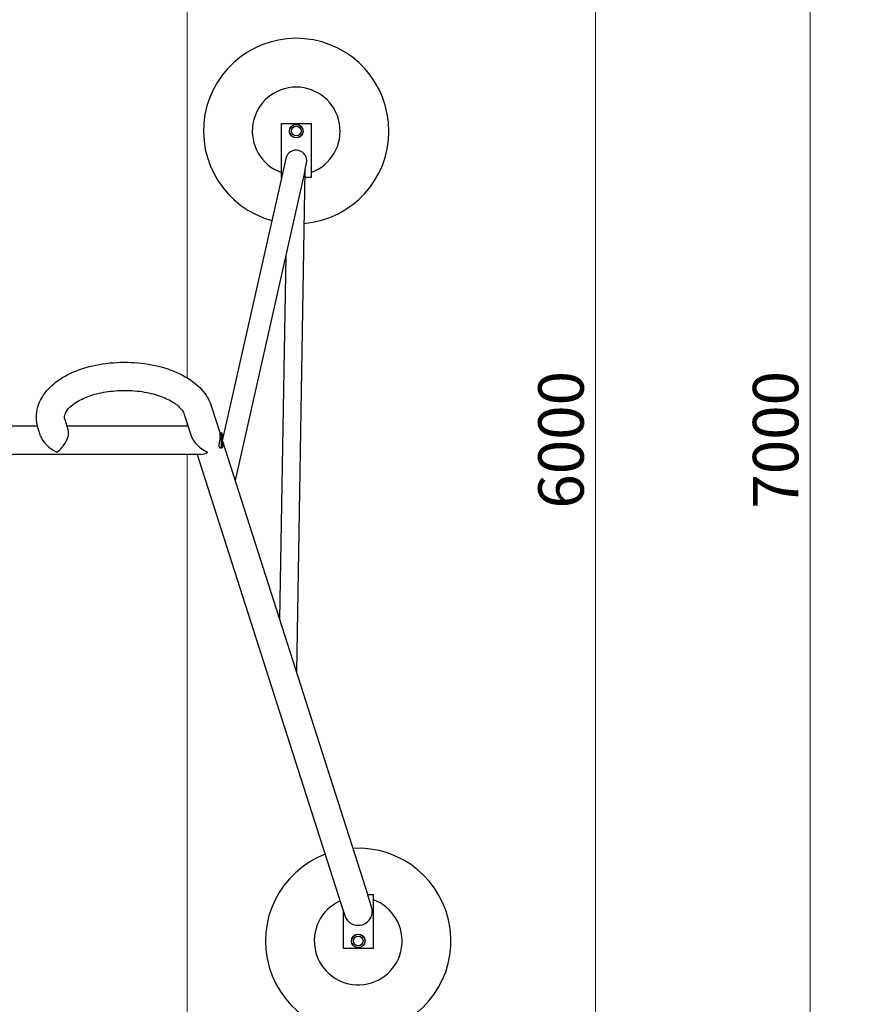
# Model space of a CAD drawing. Units: millimetres. Extents: x 13525 to 18278, y 9270 to 16881.
# Drawn here: x 16035 to 18278, y 11860 to 14514 of the extents above; entities that cross this region are included whole.
import ezdxf

# ---------------------------------------------------------------- set-up
doc = ezdxf.new("R2010")
doc.units = ezdxf.units.MM
doc.header["$LTSCALE"] = 35
for name, color, linetype, lineweight in [('obramowka', 7, 'Continuous', 18), ('Widoczne (ISO)', 7, 'Continuous', 25), ('Wymiar (ISO)', 255, 'Continuous', 18)]:
    doc.layers.add(name, color=color, linetype=linetype, lineweight=lineweight)
doc.styles.add('Tekst etykiety (ISO)', font='tahoma.ttf')
doc.dimstyles.new('Domyślne (ISO)', dxfattribs={"dimscale": 35, "dimtxt": 3.5, "dimasz": 2.5, "dimexe": 3.175, "dimexo": 0, "dimgap": 0.762, "dimtad": 1, "dimtoh": 1, "dimdec": 0, "dimrnd": 1e-08, "dimzin": 0, "dimtxsty": 'Tekst etykiety (ISO)', "dimcen": 0.09, "dimdle": 10, "dimclrd": 256, "dimclre": 256, "dimclrt": 256, "dimadec": 0, "dimazin": 0, "dimtfac": 0.714286, "dimtdec": 0, "dimtmove": 0, "dimatfit": 3, "dimfxl": 1, "dimtolj": 1, "dimtzin": 0, "dimlwd": -1, "dimlwe": -1, "dimarcsym": 0})

# ---------------------------------------------------------------- blocks, each defined once
blk = doc.blocks.new('*D11')
at = {"layer": 'Defpoints', "color": 0, "transparency": 16777216}
for p in [(16486.5, 16881.4), (18166.5, 16881.4), (16486.5, 9881.4)]:
    blk.add_point(p, dxfattribs=at)
at = {"layer": 'Wymiar (ISO)', "transparency": 16777216}
for p, q in [((16486.5, 16881.4), (18277.6, 16881.4)), ((18166.5, 9968.9), (18166.5, 16793.9)), ((16486.5, 9881.4), (18277.6, 9881.4))]:
    blk.add_line(p, q, dxfattribs=at)
for points in [[(18151.9, 16793.9), (18181.1, 16793.9), (18166.5, 16881.4)], [(18151.9, 9968.9), (18181.1, 9968.9), (18166.5, 9881.4)]]:
    blk.add_solid(points, dxfattribs=at)
at = {"layer": 'Wymiar (ISO)', "transparency": 16777216, "insert": (18012.3, 13381.4), "char_height": 122.5, "attachment_point": 2, "rotation": 90, "style": 'Tekst etykiety (ISO)'}
blk.add_mtext('\\A1;7000', dxfattribs=at)
blk = doc.blocks.new('*D12')
at = {"layer": 'Defpoints', "color": 0, "transparency": 16777216}
for p in [(16486.5, 16381.4), (17587.8, 16381.4), (16486.5, 10381.4)]:
    blk.add_point(p, dxfattribs=at)
at = {"layer": 'Wymiar (ISO)', "transparency": 16777216}
for p, q in [((16486.5, 16381.4), (17699, 16381.4)), ((17587.8, 10468.9), (17587.8, 16293.9)), ((16486.5, 10381.4), (17699, 10381.4))]:
    blk.add_line(p, q, dxfattribs=at)
for points in [[(17573.2, 16293.9), (17602.4, 16293.9), (17587.8, 16381.4)], [(17573.2, 10468.9), (17602.4, 10468.9), (17587.8, 10381.4)]]:
    blk.add_solid(points, dxfattribs=at)
at = {"layer": 'Wymiar (ISO)', "transparency": 16777216, "insert": (17433.6, 13381.4), "char_height": 122.5, "attachment_point": 2, "rotation": 90, "style": 'Tekst etykiety (ISO)'}
blk.add_mtext('\\A1;6000', dxfattribs=at)

msp = doc.modelspace()

# ---------------------------------------------------------------- linework, layer by layer
at = {"layer": 'obramowka', "color": 7}
for p, q in [((16486.5, 16881.4), (16486.5, 13548.7)), ((16486.5, 13341.9), (16486.5, 9881.4))]:
    msp.add_line(p, q, dxfattribs=at)
at = {"layer": 'Widoczne (ISO)', "color": 7}
for p, q in [((16741, 14233.6), (16821, 14233.6)), ((16741, 14088.6), (16741, 14233.6)), ((16821, 14233.6), (16821, 14088.6)), ((16753.2, 14139.9), (16748.5, 14119.3)), ((16804.1, 14106.8), (16808.8, 14127.3)), ((16748.5, 14119.3), (16581.7, 13379)), ((16804.1, 14106.8), (16616, 13271.9)), ((16804.5, 14108.6), (16781.4, 12755.4)), ((16741.6, 14088.6), (16741, 14088.6)), ((16821, 14088.6), (16804.2, 14088.6)), ((16752.6, 13878.1), (16735.9, 12897.7)), ((16551.6, 13473.1), (16575.5, 13398.2)), ((16166.2, 13408.2), (16157.6, 13434.9)), ((16479.2, 13449.9), (16497.7, 13392)), ((16083.5, 13417.9), (14639.5, 13417.9)), ((16091.5, 13392), (16085.3, 13411.7)), ((16489.4, 13417.9), (16163.1, 13417.9)), ((16486.5, 13427), (16486.5, 13417.9)), ((16575, 13399.9), (16579.5, 13399.9)), ((16579.5, 13359.9), (16579.5, 13399.9)), ((16579.5, 13399.9), (16579.5, 13359.9)), ((16581.5, 13397.9), (16581.5, 13361.9)), ((16582.1, 13377.7), (16974, 12154.3)), ((16575.2, 13359.9), (16579.5, 13359.9)), ((16524, 13341.9), (14199.1, 13341.9)), ((16513.8, 13341.9), (16901.6, 12131.1)), ((16901.6, 12131.1), (16911.9, 12098.9)), ((16973.6, 12155.5), (16988.1, 12155.5)), ((16984.3, 12122.1), (16974, 12154.3)), ((16988.1, 12155.5), (16988.1, 12010.5)), ((16908.1, 12010.5), (16908.1, 12110.8)), ((16988.1, 12010.5), (16908.1, 12010.5))]:
    msp.add_line(p, q, dxfattribs=at)
for centre, radius in [((16781, 14213.6), 18.5), ((16781, 14213.6), 18), ((16781, 14213.6), 13), ((16948.1, 12030.5), 18.5), ((16948.1, 12030.5), 18), ((16948.1, 12030.5), 13)]:
    msp.add_circle(centre, radius, dxfattribs=at)
for centre, radius, start, end in [((16781, 14213.6), 250, 274.8447, 254.7976), ((16781, 14213.6), 118.4, 289.7528, 250.2472), ((16781, 14133.6), 28.5, 347.299, 167.299), ((16579.5, 13397.9), 2, 0, 90), ((16579.5, 13361.9), 2, 270, 0), ((16948.1, 12030.5), 250, 110.8779, 93.3056), ((16948.1, 12030.5), 118.4, 114.357, 70.2472), ((16948.1, 12110.5), 38, 197.7602, 17.7602)]:
    msp.add_arc(centre, radius, start, end, dxfattribs=at)
for centre, major_axis, start_param, end_param in [((16135.3, 13379.9), (-25.9, -35.5), 0.948141, 2.776424), ((16135.3, 13379.9), (42.3, -30.9), 3.764248, 5.077557), ((16541.5, 13379.9), (-42.3, 30.9), 0.622655, 1.935965), ((16541.5, 13379.9), (-25.9, -35.5), 0.365168, 0.948141)]:
    msp.add_ellipse(centre, major_axis=major_axis, ratio=0.523902, start_param=start_param, end_param=end_param, dxfattribs=at)
for points, knots in [([(16085.3, 13411.7), (16080.6, 13426.2), (16079.2, 13441.8), (16083.6, 13471.3), (16088.9, 13485.1), (16105.4, 13512), (16117.3, 13524.6), (16147.8, 13548.5), (16167.2, 13559.1), (16210.5, 13576.1), (16234.5, 13582.3), (16284.1, 13589.8), (16309.6, 13591.2), (16360.1, 13589.1), (16384.9, 13585.7), (16432.2, 13574.2), (16454.5, 13566), (16494.4, 13545), (16512.1, 13532), (16537.5, 13503.7), (16546.4, 13489.1), (16551.6, 13473.1)], [0, 0, 0, 0, 0.255758, 0.255758, 0.499922, 0.499922, 0.786828, 0.786828, 1.126759, 1.126759, 1.476155, 1.476155, 1.820059, 1.820059, 2.162428, 2.162428, 2.508511, 2.508511, 2.858314, 2.858314, 3.141593, 3.141593, 3.141593, 3.141593]), ([(16157.6, 13434.9), (16155.4, 13441.7), (16155.7, 13446.6), (16162.4, 13460.4), (16168.4, 13468.1), (16186, 13481.9), (16196.1, 13487.9), (16220.1, 13498.6), (16234.1, 13503.3), (16265, 13510.5), (16281.9, 13512.9), (16316.6, 13515), (16334.5, 13514.6), (16368.9, 13511), (16385.5, 13507.8), (16415.4, 13499.2), (16428.7, 13493.8), (16450.6, 13482.1), (16459.3, 13475.8), (16471.9, 13463.7), (16475.8, 13458), (16478.4, 13452.1), (16478.8, 13451), (16479.2, 13449.9)], [0, 0, 0, 0, 0.436539, 0.436539, 0.787952, 0.787952, 1.064321, 1.064321, 1.346653, 1.346653, 1.637497, 1.637497, 1.932701, 1.932701, 2.227213, 2.227213, 2.515903, 2.515903, 2.795296, 2.795296, 3.074757, 3.074757, 3.141593, 3.141593, 3.141593, 3.141593]), ([(16581.5, 13379.6), (16581.9, 13378.4), (16582.3, 13377.3), (16583, 13374.7), (16583.3, 13373.4), (16583.7, 13370.7), (16583.8, 13369.5), (16583.8, 13367.2), (16583.7, 13366.1), (16583.3, 13364.1), (16583, 13363.2), (16582.2, 13361.6), (16581.7, 13361), (16580.7, 13360), (16580.2, 13359.6), (16578.5, 13358.8), (16577.3, 13358.7), (16575.6, 13359.5), (16575.1, 13359.9), (16574.2, 13360.9), (16573.9, 13361.6), (16573.4, 13363.1), (16573.3, 13363.9), (16573.1, 13365.8), (16573.2, 13366.9), (16573.4, 13369.2), (16573.5, 13370.4), (16573.9, 13373), (16574.1, 13374.3), (16574.6, 13376.8), (16574.9, 13378.2), (16575.4, 13381), (16575.6, 13382.4), (16576, 13385.1), (16576.1, 13386.5), (16576.3, 13389.1), (16576.4, 13390.3), (16576.4, 13392.6), (16576.3, 13393.7), (16576.1, 13395.7), (16576, 13396.6), (16575.7, 13397.7), (16575.6, 13398), (16575.5, 13398.2)], [2.165067, 2.165067, 2.165067, 2.165067, 2.516692, 2.516692, 2.929891, 2.929891, 3.343091, 3.343091, 3.756291, 3.756291, 4.16949, 4.16949, 4.58269, 4.58269, 4.995889, 4.995889, 5.841036, 5.841036, 6.263609, 6.263609, 6.686182, 6.686182, 7.082481, 7.082481, 7.478781, 7.478781, 7.87508, 7.87508, 8.271379, 8.271379, 8.674877, 8.674877, 9.078374, 9.078374, 9.481872, 9.481872, 9.885369, 9.885369, 10.288867, 10.288867, 10.692364, 10.692364, 10.854334, 10.854334, 10.854334, 10.854334]), ([(16576, 13359.3), (16576.1, 13359.3), (16576.1, 13359.3), (16576.4, 13359.5), (16576.8, 13359.7), (16577.1, 13359.9)], [8.1186686, 8.1186686, 8.1186686, 8.1186686, 8.1291943, 8.1291943, 8.3719148, 8.3719148, 8.3719148, 8.3719148])]:
    msp.add_open_spline(points, degree=3, knots=knots, dxfattribs=at)

# ---------------------------------------------------------------- dimensions: what is measured, and where the dimension line sits
at = {"layer": 'Wymiar (ISO)', "color": 7}
for base, p1, p2, picture, middle in [((18166.5, 16881.4), (16486.5, 9881.4), (16486.5, 16881.4), '*D11', (18166.5, 13381.4)), ((17587.8, 16381.4), (16486.5, 10381.4), (16486.5, 16381.4), '*D12', (17587.8, 13381.4))]:
    dim = msp.add_linear_dim(base=base, p1=p1, p2=p2, angle=270, dimstyle='Domyślne (ISO)', override={"dimtoh": 0, "dimdec": 0, "dimlfac": 1, "dimtp": 0, "dimtm": 0, "dimtdec": 0, "dimtofl": 0, "dimatfit": 1}, dxfattribs=at)
    dim.commit()
    dim.dimension.update_dxf_attribs({"geometry": picture, "text_midpoint": middle, "dimtype": 160})

doc.saveas('drawing.dxf')
